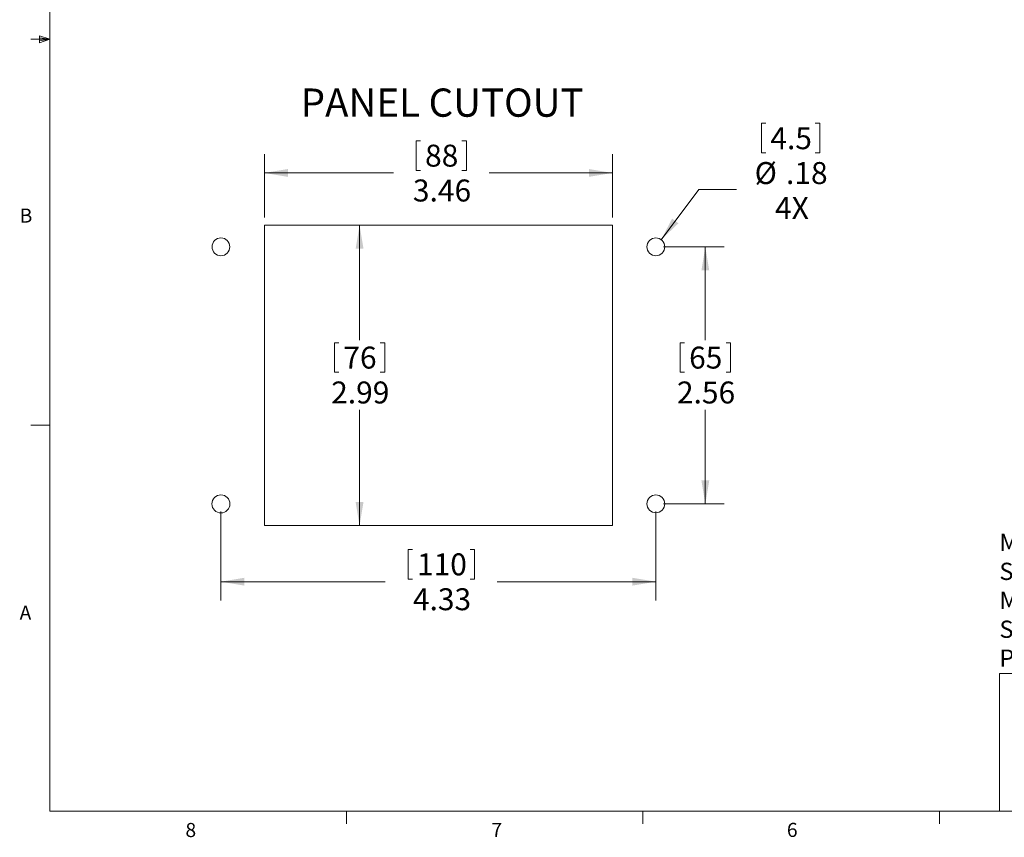
# Model space of a CAD drawing. Units: inches. Extents: x 0.4 to 16.9, y 0.2 to 10.8.
# Drawn here: x 0.4 to 7, y 0.2 to 5.6 of the extents above; entities that cross this region are included whole.
import ezdxf

# ---------------------------------------------------------------- set-up
doc = ezdxf.new("R2010")
doc.units = ezdxf.units.IN
doc.header["$MEASUREMENT"] = 0
doc.layers.add('FORMAT', color=7, linetype='Continuous')
doc.styles.add('SLDTEXTSTYLE0', font='TXT', dxfattribs={"width": 0.75})
doc.styles.add('SLDTEXTSTYLE1', font='TXT', dxfattribs={"width": 0.7})
doc.dimstyles.new('SLDDIMSTYLE0', dxfattribs={"dimtxt": 0.145833, "dimasz": 0.156, "dimexe": 0, "dimexo": 0.0625, "dimgap": 0.036458, "dimtad": 0, "dimtih": 1, "dimtoh": 1, "dimlfac": 1.5, "dimrnd": 1e-09, "dimzin": 12, "dimdsep": 46, "dimtxsty": 'SLDTEXTSTYLE0', "dimsah": 1, "dimcen": 0.09, "dimadec": 0, "dimazin": 3, "dimtfac": 1, "dimtofl": 0, "dimtmove": 0, "dimatfit": 3, "dimfxl": 0, "dimfrac": 2, "dimtolj": 1, "dimtzin": 12, "dimarcsym": 0})
doc.dimstyles.new('SLDDIMSTYLE1', dxfattribs={"dimtxt": 0.145833, "dimasz": 0.156, "dimexe": 0, "dimexo": 0.0625, "dimgap": 0.036458, "dimtad": 0, "dimtih": 1, "dimtoh": 1, "dimlfac": 1.5, "dimrnd": 1e-09, "dimzin": 12, "dimdsep": 46, "dimtxsty": 'SLDTEXTSTYLE0', "dimsah": 1, "dimcen": 0, "dimadec": 0, "dimazin": 3, "dimtfac": 1, "dimtofl": 0, "dimtmove": 0, "dimatfit": 3, "dimfxl": 0, "dimfrac": 2, "dimtolj": 1, "dimtzin": 12, "dimarcsym": 0})

# ---------------------------------------------------------------- blocks, each defined once
blk = doc.blocks.new('_D')
at = {"color": 7, "linetype": 'Continuous', "lineweight": 0}
for p, q in [((2.1006, 4.2827), (2.8074, 4.2827)), ((2.6824, 4.2827), (2.6824, 3.5197)), ((2.5155, 3.5023), (2.5155, 3.3055)), ((2.5155, 3.5023), (2.5451, 3.5023)), ((2.8492, 3.5023), (2.8197, 3.5023)), ((2.8492, 3.5023), (2.8492, 3.3055)), ((2.5155, 3.3055), (2.5451, 3.3055)), ((2.8492, 3.3055), (2.8197, 3.3055)), ((2.6824, 2.2879), (2.6824, 3.0565)), ((2.1006, 2.2879), (2.8074, 2.2879))]:
    blk.add_line(p, q, dxfattribs=at)
at = {"color": 7, "linetype": 'Continuous', "lineweight": 18}
for points in [[(2.6824, 4.2827), (2.6564, 4.1267), (2.7084, 4.1267)], [(2.6824, 2.2879), (2.7084, 2.4439), (2.6564, 2.4439)]]:
    blk.add_solid(points, dxfattribs=at)
at = {"color": 7, "linetype": 'Continuous', "lineweight": 18, "char_height": 0.14583, "attachment_point": 1, "style": 'SLDTEXTSTYLE0'}
for s, insert in [('76', (2.5746, 3.4761)), ('2.99', (2.4939, 3.2445))]:
    blk.add_mtext(s, dxfattribs=dict(at, insert=insert))
blk = doc.blocks.new('_D_1')
at = {"color": 7, "linetype": 'Continuous', "lineweight": 0}
for p, q in [((3.0581, 4.8436), (3.0581, 4.6467)), ((3.0581, 4.8436), (3.0877, 4.8436)), ((3.3918, 4.8436), (3.3623, 4.8436)), ((3.3918, 4.8436), (3.3918, 4.6467)), ((2.0506, 4.3327), (2.0506, 4.7544)), ((4.3603, 4.3327), (4.3603, 4.7544)), ((3.0581, 4.6467), (3.0877, 4.6467)), ((3.3918, 4.6467), (3.3623, 4.6467)), ((2.0506, 4.6294), (2.907, 4.6294)), ((4.3603, 4.6294), (3.543, 4.6294))]:
    blk.add_line(p, q, dxfattribs=at)
at = {"color": 7, "linetype": 'Continuous', "lineweight": 18}
for points in [[(2.0506, 4.6294), (2.2066, 4.6034), (2.2066, 4.6554)], [(4.3603, 4.6294), (4.2043, 4.6554), (4.2043, 4.6034)]]:
    blk.add_solid(points, dxfattribs=at)
at = {"color": 7, "linetype": 'Continuous', "lineweight": 18, "char_height": 0.14583, "attachment_point": 1, "style": 'SLDTEXTSTYLE0'}
for s, insert in [('88', (3.1172, 4.8173)), ('3.46', (3.0365, 4.5858))]:
    blk.add_mtext(s, dxfattribs=dict(at, insert=insert))
blk = doc.blocks.new('_D_2')
at = {"color": 7, "linetype": 'Continuous', "lineweight": 0}
for p, q in [((5.3498, 4.9593), (5.3498, 4.7625)), ((5.3498, 4.9593), (5.3793, 4.9593)), ((5.7372, 4.9593), (5.7076, 4.9593)), ((5.7372, 4.9593), (5.7372, 4.7625)), ((5.3498, 4.7625), (5.3793, 4.7625)), ((5.7372, 4.7625), (5.7076, 4.7625)), ((4.6842, 4.1859), (4.9352, 4.5202)), ((4.9352, 4.5202), (5.1852, 4.5202))]:
    blk.add_line(p, q, dxfattribs=at)
at = {"color": 7, "linetype": 'Continuous', "lineweight": 18}
blk.add_solid([(4.6842, 4.1859), (4.7987, 4.295), (4.7571, 4.3262)], dxfattribs=at)
at = {"color": 7, "linetype": 'Continuous', "lineweight": 18, "char_height": 0.14583, "attachment_point": 1, "style": 'SLDTEXTSTYLE0'}
for s, insert in [('4.5', (5.4089, 4.9331)), ('%%c', (5.3047, 4.7016)), ('.18', (5.5131, 4.7016)), ('4X', (5.4402, 4.47))]:
    blk.add_mtext(s, dxfattribs=dict(at, insert=insert))
blk = doc.blocks.new('_D_3')
at = {"color": 7, "linetype": 'Continuous', "lineweight": 0}
for p, q in [((4.6988, 4.1387), (5.1025, 4.1387)), ((4.9775, 4.1387), (4.9775, 3.5197)), ((4.8107, 3.5023), (4.8107, 3.3055)), ((4.8107, 3.5023), (4.8402, 3.5023)), ((5.1444, 3.5023), (5.1148, 3.5023)), ((5.1444, 3.5023), (5.1444, 3.3055)), ((4.8107, 3.3055), (4.8402, 3.3055)), ((5.1444, 3.3055), (5.1148, 3.3055)), ((4.9775, 2.432), (4.9775, 3.0565)), ((4.6988, 2.432), (5.1025, 2.432))]:
    blk.add_line(p, q, dxfattribs=at)
at = {"color": 7, "linetype": 'Continuous', "lineweight": 18}
for points in [[(4.9775, 4.1387), (4.9515, 3.9827), (5.0035, 3.9827)], [(4.9775, 2.432), (5.0035, 2.588), (4.9515, 2.588)]]:
    blk.add_solid(points, dxfattribs=at)
at = {"color": 7, "linetype": 'Continuous', "lineweight": 18, "char_height": 0.14583, "attachment_point": 1, "style": 'SLDTEXTSTYLE0'}
for s, insert in [('65', (4.8698, 3.4761)), ('2.56', (4.789, 3.2445))]:
    blk.add_mtext(s, dxfattribs=dict(at, insert=insert))
blk = doc.blocks.new('_D_4')
at = {"color": 7, "linetype": 'Continuous', "lineweight": 0}
for p, q in [((1.7621, 2.382), (1.7621, 1.7901)), ((4.6488, 2.382), (4.6488, 1.7901)), ((3.0043, 2.1293), (3.0043, 1.9325)), ((3.0043, 2.1293), (3.0339, 2.1293)), ((3.4456, 2.1293), (3.4161, 2.1293)), ((3.4456, 2.1293), (3.4456, 1.9325)), ((1.7621, 1.9151), (2.8531, 1.9151)), ((3.0043, 1.9325), (3.0339, 1.9325)), ((3.4456, 1.9325), (3.4161, 1.9325)), ((4.6488, 1.9151), (3.5968, 1.9151))]:
    blk.add_line(p, q, dxfattribs=at)
at = {"color": 7, "linetype": 'Continuous', "lineweight": 18}
for points in [[(1.7621, 1.9151), (1.9181, 1.8891), (1.9181, 1.9411)], [(4.6488, 1.9151), (4.4928, 1.9411), (4.4928, 1.8891)]]:
    blk.add_solid(points, dxfattribs=at)
at = {"color": 7, "linetype": 'Continuous', "lineweight": 18, "char_height": 0.14583, "attachment_point": 1, "style": 'SLDTEXTSTYLE0'}
for s, insert in [('110', (3.0634, 2.1031)), ('4.33', (3.0365, 1.8715))]:
    blk.add_mtext(s, dxfattribs=dict(at, insert=insert))
blk = doc.blocks.new('SW_NOTE_0')
at = {"layer": 'FORMAT', "color": 0, "char_height": 0.114583, "attachment_point": 1}
for s, insert, style in [('MOUNTING KIT ORDERED', (0, 0.1477), 'SLDTEXTSTYLE0'), ('SEPARATELY CONTAINS', (0, -0.0444), 'SLDTEXTSTYLE0'), ('M4x0.7 SS SCREW, NYLON WASHER,', (0, -0.2366), 'SLDTEXTSTYLE0'), ('SPLIT LOCKWASHER AND M4 NUT', (0, -0.4287), 'SLDTEXTSTYLE0'), ('P/N:   D-PIC-MT', (0, -0.6209), 'SLDTEXTSTYLE1')]:
    blk.add_mtext(s, dxfattribs=dict(at, insert=insert, style=style))

msp = doc.modelspace()

# ---------------------------------------------------------------- linework, layer by layer
at = {"color": 7, "linetype": 'Continuous', "lineweight": 18}
for p, q in [((0.6263, 10.6421), (0.6263, 0.3921)), ((0.6263, 5.5171), (0.5013, 5.5171)), ((0.5591, 5.5411), (0.5591, 5.4945)), ((0.6263, 5.5171), (0.5591, 5.5411)), ((0.6263, 5.5171), (0.5591, 5.5261)), ((0.6263, 5.5171), (0.5591, 5.5068)), ((0.6263, 5.5171), (0.5591, 5.4945)), ((0.6263, 2.9546), (0.5013, 2.9546)), ((6.9301, 0.3921), (6.9301, 1.3064)), ((8.5674, 1.3064), (6.9301, 1.3064)), ((16.3763, 0.3921), (0.6263, 0.3921)), ((2.5948, 0.3921), (2.5948, 0.3073)), ((4.5635, 0.3921), (4.5635, 0.3073)), ((6.5323, 0.3921), (6.5323, 0.3073))]:
    msp.add_line(p, q, dxfattribs=at)
at = {"layer": 'FORMAT', "color": 7, "linetype": 'Continuous', "lineweight": 18}
for p, q in [((2.0506, 4.2827), (2.0506, 2.2879)), ((4.3603, 4.2827), (2.0506, 4.2827)), ((4.3603, 2.2879), (4.3603, 4.2827)), ((2.0506, 2.2879), (4.3603, 2.2879))]:
    msp.add_line(p, q, dxfattribs=at)
at = {"layer": 'FORMAT', "color": 8, "linetype": 'Continuous', "lineweight": 18}
for centre, radius in [((1.7621, 4.1387), 0.0591), ((1.7621, 2.432), 0.06)]:
    msp.add_circle(centre, radius, dxfattribs=at)
at = {"layer": 'FORMAT', "color": 7, "linetype": 'Continuous', "lineweight": 18}
for centre in [(4.6488, 4.1387), (4.6488, 2.432)]:
    msp.add_circle(centre, 0.0591, dxfattribs=at)

# ---------------------------------------------------------------- block references
at = {"layer": 'FORMAT', "color": 7}
msp.add_blockref('SW_NOTE_0', (6.9295, 2.0854), dxfattribs=at)

# ---------------------------------------------------------------- texts
at = {"color": 7, "linetype": 'Continuous', "lineweight": 0, "char_height": 0.0937, "attachment_point": 1, "style": 'SLDTEXTSTYLE0'}
for s, insert in [('B', (0.4264, 4.3932)), ('A', (0.426, 1.7559)), ('8', (1.5268, 0.313)), ('7', (3.5574, 0.3133)), ('6', (5.5188, 0.3137))]:
    msp.add_mtext(s, dxfattribs=dict(at, insert=insert))
at = {"layer": 'FORMAT', "insert": (2.2915, 5.1903), "char_height": 0.1875, "attachment_point": 1, "style": 'SLDTEXTSTYLE0'}
msp.add_mtext('PANEL CUTOUT', dxfattribs=at)

# ---------------------------------------------------------------- dimensions: what is measured, and where the dimension line sits
at = {"color": 7, "linetype": 'Continuous', "lineweight": 18}
dim = msp.add_diameter_dim_2p(p1=(4.6133, 4.0914), p2=(4.6842, 4.1859), text='<>\\P4X', dimstyle='SLDDIMSTYLE1', dxfattribs=at)
dim.commit()
dim.dimension.update_dxf_attribs({"geometry": '_D_2', "text_midpoint": (5.5318, 4.6294), "dimtype": 163})
for base, p1, p2, angle, picture, middle in [((2.0506, 4.6294), (4.3603, 4.2827), (2.0506, 4.2827), 0, '_D_1', (3.225, 4.6294)), ((2.6824, 2.2879), (2.0506, 4.2827), (2.0506, 2.2879), 90, '_D', (2.6824, 3.2881)), ((4.9775, 2.432), (4.6488, 4.1387), (4.6488, 2.432), 90, '_D_3', (4.9775, 3.2881))]:
    dim = msp.add_linear_dim(base=base, p1=p1, p2=p2, angle=angle, dimstyle='SLDDIMSTYLE0', dxfattribs=at)
    dim.commit()
    dim.dimension.update_dxf_attribs({"geometry": picture, "text_midpoint": middle, "dimtype": 160})
dim = msp.add_linear_dim(base=(1.7621, 1.9151), p1=(4.6488, 2.432), p2=(1.7621, 2.432), dimstyle='SLDDIMSTYLE0', dxfattribs=at)
dim.commit()
dim.dimension.update_dxf_attribs({"geometry": '_D_4', "text_midpoint": (3.225, 1.9151), "dimtype": 160})

doc.saveas('drawing.dxf')
